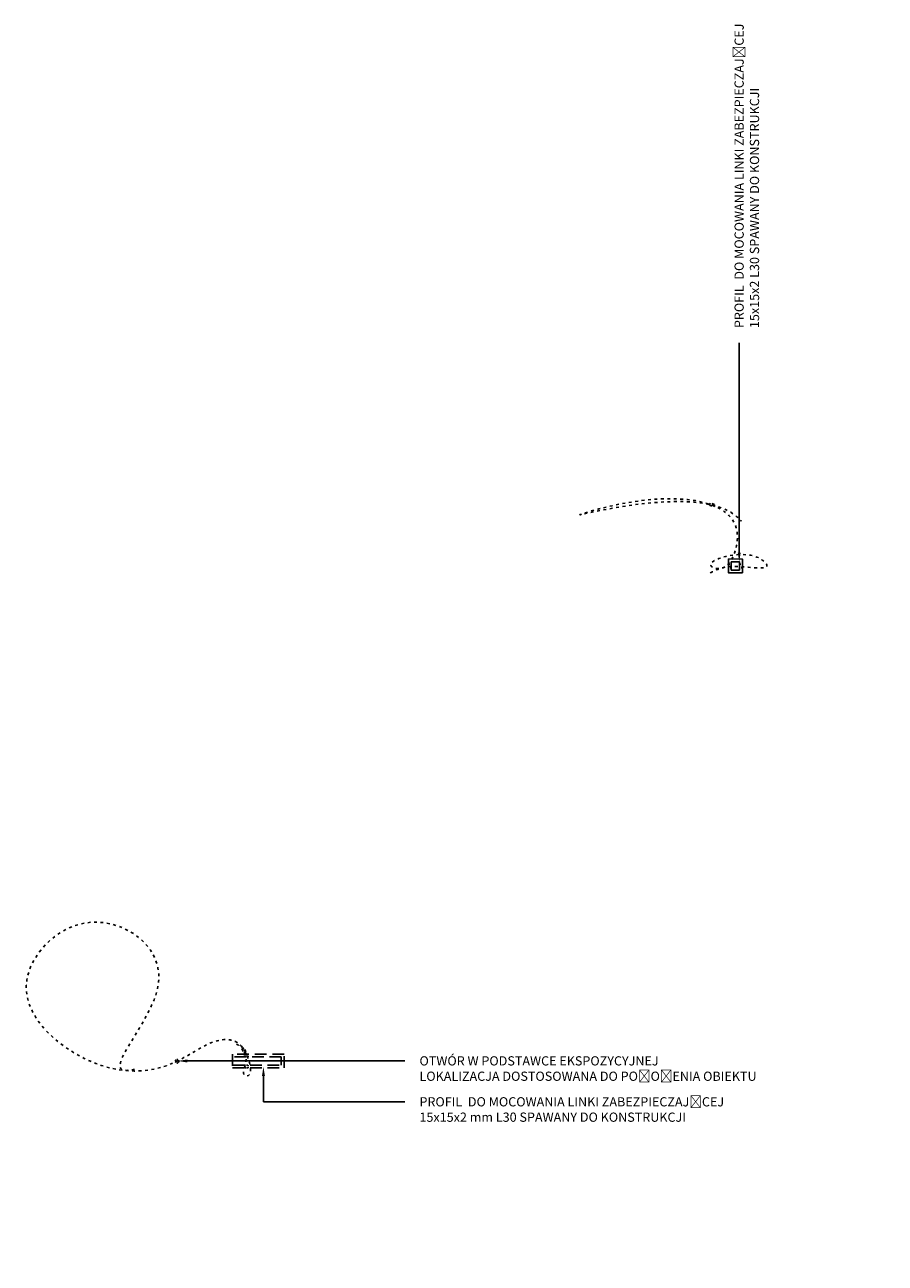
# Model space of a CAD drawing. Units: centimetres. Extents: x -13626 to 3450, y -2704 to 11539.
# Drawn here: x -751 to -658, y 2504 to 2638 of the extents above; entities that cross this region are included whole.
import ezdxf
from ezdxf import colors
from ezdxf.entities.mleader import LeaderData, LeaderLine
from ezdxf.math import Vec2, Vec3

# ---------------------------------------------------------------- set-up
doc = ezdxf.new("R2010")
doc.units = ezdxf.units.CM
doc.linetypes.add('DASHED', pattern=[19.05, 12.7, -6.35])
doc.linetypes.add('DASHED1', pattern=[1, 0.3, -0.4, 0.3])
for name, color, linetype in [('A_20_widok', 152, 'Continuous'), ('A_20_widok_ponizej', 8, 'DASHED'), ('A_20_widok_powyzej', 5, 'DASHED'), ('A_40_opis', 3, 'Continuous')]:
    doc.layers.add(name, color=color, linetype=linetype)
doc.styles.get("Standard").update_dxf_attribs({"font": 'arial.ttf'})

msp = doc.modelspace()

# ---------------------------------------------------------------- linework, layer by layer
at = {"layer": 'A_20_widok'}
for points in [[(-673.09, 2578.54), (-673.09, 2580.04), (-674.59, 2580.05), (-674.59, 2578.54)], [(-673.39, 2578.84), (-673.39, 2579.74), (-674.29, 2579.74), (-674.29, 2578.84)]]:
    msp.add_lwpolyline(points, close=True, dxfattribs=at)
at = {"layer": 'A_20_widok', "linetype": 'DASHED', "ltscale": 0.01}
for points in [[(-674.59, 2579.49), (-674.29, 2579.49), (-674.29, 2579.09), (-674.59, 2579.09)], [(-673.39, 2579.49), (-673.09, 2579.49), (-673.09, 2579.09), (-673.39, 2579.09)], [(-727.08, 2526.35), (-726.68, 2526.35), (-726.68, 2526.05), (-727.08, 2526.05)], [(-727.08, 2525.15), (-726.68, 2525.15), (-726.68, 2524.85), (-727.08, 2524.85)]]:
    msp.add_lwpolyline(points, close=True, dxfattribs=at)
msp.add_circle((-734.38, 2525.57), 0.2, dxfattribs=at)
at = {"layer": 'A_20_widok_ponizej', "linetype": 'DASHED1'}
for points in [[(-676.2, 2585.71), (-676.11, 2585.95), (-676.58, 2586.12), (-676.67, 2585.88)], [(-727.14, 2526.46), (-726.92, 2526.58), (-727.14, 2527.02), (-727.37, 2526.91)]]:
    msp.add_lwpolyline(points, close=True, dxfattribs=at)
for points in [[(-676.57, 2578.54), (-674.5, 2579.22), (-670.43, 2579.37), (-671.78, 2580.35), (-676.31, 2579.15), (-675.84, 2579.01), (-673.64, 2582.04), (-683.68, 2586.43), (-690.63, 2584.89), (-673.91, 2584.81), (-673.19, 2584.15)], [(-727.94, 2527.43), (-727.15, 2526.86), (-727.08, 2524.85), (-727.08, 2524.09), (-726.92, 2524.01), (-727.15, 2526.86), (-728.64, 2527.89), (-734.38, 2525.57), (-743.78, 2525.57), (-750.73, 2533.82), (-743.78, 2540.64), (-736.43, 2533.82), (-739.82, 2524.58), (-738.88, 2524.71)]]:
    msp.add_spline(points, degree=3, dxfattribs=at)
at = {"layer": 'A_20_widok_powyzej', "ltscale": 0.1}
for points in [[(-728.38, 2524.85), (-722.78, 2524.85), (-722.78, 2526.35), (-728.38, 2526.35)], [(-728.38, 2525.15), (-723.08, 2525.15), (-723.08, 2526.05), (-728.38, 2526.05)]]:
    msp.add_lwpolyline(points, close=True, dxfattribs=at)

# ---------------------------------------------------------------- leaders
at = {"layer": 'A_40_opis'}
ml = msp.add_multileader_mtext('Standard', dxfattribs=at)
ml.set_content('{\\fArial Narrow|b0|i0|c238|p34;PROFIL  DO MOCOWANIA LINKI ZABEZPIECZAJĄCEJ\\P15x15x2 L30 SPAWANY DO KONSTRUKCJI}', color=256)
ml.set_leader_properties()
ml.build(insert=Vec2(0, 0))
ml.multileader.update_dxf_attribs({"dogleg_length": 21.72, "arrow_head_size": 1})
ctx = ml.context
ctx.base_point, ctx.char_height, ctx.arrow_head_size, ctx.landing_gap_size, ctx.plane_origin, ctx.plane_x_axis, ctx.plane_y_axis = Vec3(-673.43, 2603.5), 1, 1, 1.6, Vec3(-665.29, 2638.71), Vec3(0, 1), Vec3(-1, 0)
notes = []
notes.append((ctx, [(1, (1, 1, 0), (-673.43, 2600.82), (0, 1), 2.69, [(0, [(-673.43, 2579.74)], 0, [])])]))
ctx.mtext.insert, ctx.mtext.text_direction, ctx.mtext.rotation, ctx.mtext.flow_direction = Vec3(-673.94, 2605.1), Vec3(0, 1), 1.570796, 5
ml = msp.add_multileader_mtext('Standard', dxfattribs=at)
ml.set_content('OTWÓR W PODSTAWCE EKSPOZYCYJNEJ\\PLOKALIZACJA DOSTOSOWANA DO POŁOŻENIA OBIEKTU', color=256)
ml.set_leader_properties()
ml.build(insert=Vec2(0, 0))
ml.multileader.update_dxf_attribs({"dogleg_length": 2.69, "arrow_head_size": 1})
ctx = ml.context
ctx.base_point, ctx.char_height, ctx.arrow_head_size, ctx.landing_gap_size, ctx.plane_origin = Vec3(-709.7, 2525.6), 1, 1, 1.6, Vec3(-682.74, 2513.16)
notes.append((ctx, [(1, (1, 1, 0), (-712.39, 2525.6), (1, 0), 2.69, [(0, [(-734.28, 2525.6)], 0, [])])]))
ctx.mtext.insert, ctx.mtext.flow_direction = Vec3(-708.1, 2526.11), 5
ml = msp.add_multileader_mtext('Standard', dxfattribs=at)
ml.set_content('PROFIL  DO MOCOWANIA LINKI ZABEZPIECZAJĄCEJ\\P15x15x2 mm L30 SPAWANY DO KONSTRUKCJI', color=256)
ml.set_leader_properties()
ml.build(insert=Vec2(0, 0))
ml.multileader.update_dxf_attribs({"dogleg_length": 2.69, "arrow_head_size": 1})
ctx = ml.context
ctx.base_point, ctx.char_height, ctx.arrow_head_size, ctx.landing_gap_size, ctx.plane_origin = Vec3(-709.7, 2521.16), 1, 1, 1.6, Vec3(-682.74, 2510.3)
notes.append((ctx, [(1, (1, 1, 0), (-725.02, 2521.16), (1, 0), 15.32, [(0, [(-725.02, 2524.96)], 0, [])])]))
ctx.mtext.insert, ctx.mtext.flow_direction = Vec3(-708.1, 2521.67), 5
for ctx, leaders in notes:
    for number, flags, end, landing, length, lines in leaders:
        leader = LeaderData()
        leader.index, (leader.has_last_leader_line, leader.has_dogleg_vector, leader.attachment_direction) = number, flags
        leader.last_leader_point, leader.dogleg_vector, leader.dogleg_length = Vec3(end), Vec3(landing), length
        for number, points, colour, breaks in lines:
            line = LeaderLine()
            line.index, line.vertices, line.color, line.breaks = number, Vec3.list(points), colors.encode_raw_color(colour), breaks
            leader.lines.append(line)
        ctx.leaders.append(leader)

doc.saveas('drawing.dxf')
